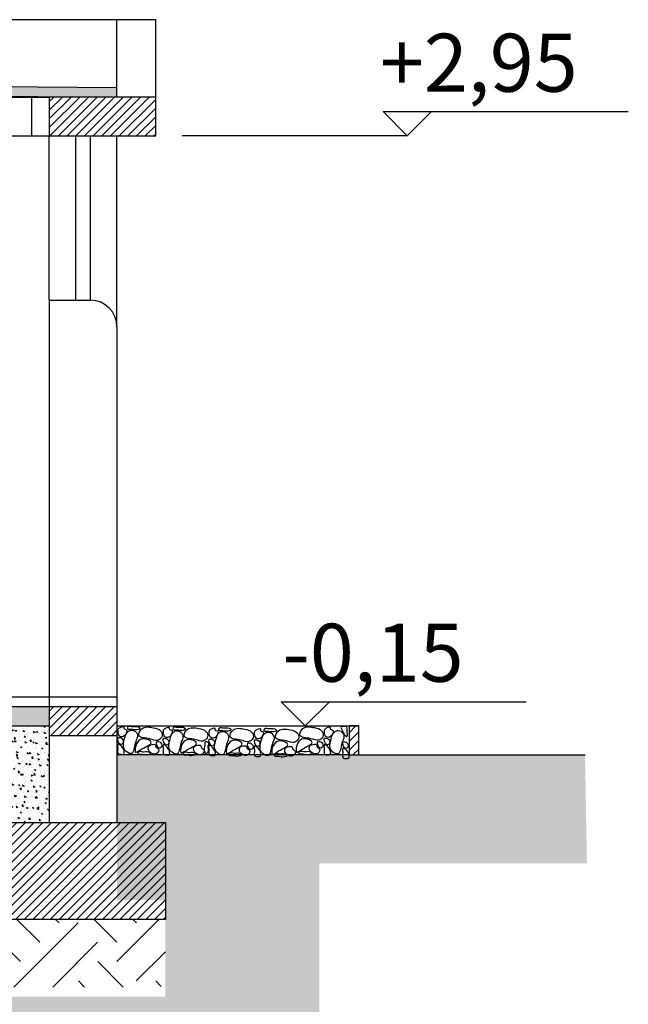
# Model space of a CAD drawing. Extents: x 427 to 548, y 218 to 302.
# Drawn here: x 539 to 542, y 287 to 292 of the extents above; entities that cross this region are included whole.
import ezdxf

# ---------------------------------------------------------------- set-up
doc = ezdxf.new("R2010")
doc.units = 0
for name, color, linetype in [('FINESTRE', 8, 'CONTINUOUS'), ('INVISTA', 8, 'CONTINUOUS'), ('OMBRE', 9, 'CONTINUOUS'), ('SEZIONE', 1, 'CONTINUOUS'), ('TESTO_E_QUOTE', 9, 'CONTINUOUS'), ('TRATTEGGI', 9, 'CONTINUOUS')]:
    doc.layers.add(name, color=color, linetype=linetype)
doc.styles.get("Standard").update_dxf_attribs({"font": 'stylu.ttf'})

msp = doc.modelspace()

# ---------------------------------------------------------------- hatches: boundary and pattern name
at = {"layer": 'OMBRE'}
h = msp.add_hatch(dxfattribs=at)
h.set_pattern_fill('ANSI31', color=256, scale=0.01, style=0)
h.set_pattern_definition([(45, (105.418746, -299.512632), (-0.0224506403, 0.0224506403), [])])
h.paths.add_polyline_path([(538.8692, 291.5438), (539.4192, 291.5438), (539.4192, 291.7438), (538.8692, 291.7438)])
h = msp.add_hatch(dxfattribs=at)
h.set_pattern_fill('ANSI31', color=256, scale=0.01, style=0)
h.set_pattern_definition([(45, (-1312.84791, 457.994522), (-0.0224506403, 0.0224506403), [])])
h.paths.add_polyline_path([(538.8692, 288.5938), (538.8692, 288.4438), (539.2192, 288.4438), (539.2192, 288.5938)])
h = msp.add_hatch(dxfattribs=at)
h.set_pattern_fill('ANSI31', color=256, scale=0.01, style=0)
h.set_pattern_definition([(45, (-396.87448, 404.90806), (-0.0224506403, 0.0224506403), [])])
h.paths.add_polyline_path([(540.4692, 288.4938), (540.4192, 288.4938), (540.4192, 288.3438), (540.4692, 288.3438)])
h = msp.add_hatch(dxfattribs=at)
h.set_pattern_fill('FILL', color=256, style=0, pattern_type=2)
h.set_pattern_definition([(45, (105.41875, -299.41263), (0.2, 0.6), [0.56568542, -0.56568542]), (45, (105.51875, -299.51263), (0.2, 0.6), [0.56568542, -0.56568542]), (315, (105.61875, -299.51263), (0.6, 0.2), [0.2828427, -0.2828427]), (315, (105.71875, -299.41263), (0.6, 0.2), [0.2828427, -0.28284212]), (315, (105.81875, -299.31263), (0.6, 0.2), [0.2828427, -0.28284212]), (315, (105.91875, -299.21263), (0.6, 0.2), [0.2828427, -0.28284212])])
h.paths.add_polyline_path([(541.6394, 288.3438), (539.2192, 288.3438), (539.2192, 287.5938), (539.4692, 287.5938), (539.4692, 287.0938), (527.5203, 287.0894), (527.0183, 284.5889), (526.7792, 284.5938), (517.8792, 284.5938), (517.8792, 285.2438), (517.5239, 286.6938), (491.7792, 286.6938), (491.7792, 283.6628), (517.6576, 284.0938), (528.2457, 284.0938), (528.2457, 286.5469), (540.2654, 286.5469), (540.2654, 287.7833), (541.6489, 287.7833)])
h = msp.add_hatch(dxfattribs=at)
h.set_pattern_fill('ANSI31', color=256, scale=0.01, style=0)
h.set_pattern_definition([(45, (-1312.84791, 458.394522), (-0.0224506403, 0.0224506403), [])])
h.paths.add_polyline_path([(539.4692, 287.4938), (539.4692, 287.9938), (538.6192, 287.9938), (538.6192, 287.4938)])
h = msp.add_hatch(dxfattribs=at)
h.set_pattern_fill('FILL', color=256, style=0, pattern_type=2)
h.set_pattern_definition([(45, (105.41875, -298.92425), (0.2, 0.6), [0.56568542, -0.56568542]), (45, (105.51875, -299.02425), (0.2, 0.6), [0.56568542, -0.56568542]), (315, (105.61875, -299.02425), (0.6, 0.2), [0.2828427, -0.2828427]), (315, (105.71875, -298.92425), (0.6, 0.2), [0.2828427, -0.28284212]), (315, (105.81875, -298.82425), (0.6, 0.2), [0.2828427, -0.28284212]), (315, (105.91875, -298.72425), (0.6, 0.2), [0.2828427, -0.28284212])])
h.paths.add_polyline_path([(539.4692, 287.4938), (539.4692, 287.2869), (539.4688, 287.1489), (539.4123, 287.1438), (527.5203, 287.1394), (527.6455, 287.4872), (528.6292, 287.4938), (529.4792, 287.4938), (529.4792, 287.8938), (533.5792, 287.8938), (533.5792, 287.4938), (534.4292, 287.4938), (534.4292, 287.8938), (538.6192, 287.8938), (538.6192, 287.4938)])
at = {"layer": 'TRATTEGGI'}
h = msp.add_hatch(dxfattribs=at)
h.set_pattern_fill('GHIAIA2', color=256, scale=0.15, style=0, pattern_type=2)
h.set_pattern_definition([(0, (105.42625, -299.51263), (0.15, 0.15), [0.045, -0.0525, 0.0075, -0.045]), (0, (105.48625, -299.48263), (0.15, 0.15), [0.0075, -0.0375, 0.03, -0.075]), (0, (105.50875, -299.47513), (0.15, 0.15), [0.0075, -0.1425]), (0, (105.44125, -299.46763), (0.15, 0.15), [0.03, -0.12]), (0, (105.42625, -299.45263), (0.15, 0.15), [0.015, -0.135]), (0, (105.53125, -299.43763), (0.15, 0.15), [0.015, -0.0075, 0.0075, -0.12]), (0, (105.47125, -299.43013), (0.15, 0.15), [0.0225, -0.1275]), (0, (105.43375, -299.41513), (0.15, 0.15), [0.015, -0.135]), (0, (105.49375, -299.40013), (0.15, 0.15), [0.0075, -0.045, 0.0225, -0.075]), (0, (105.46375, -299.39263), (0.15, 0.15), [0.015, -0.135]), (0, (105.51625, -299.38513), (0.15, 0.15), [0.015, -0.135]), (0, (105.48625, -299.37763), (0.15, 0.15), [0.015, -0.135]), (0, (105.54625, -299.37013), (0.15, 0.15), [0.015, -0.135]), (90, (105.41875, -299.51263), (-0.15, 0.15), [0.03, -0.0075, 0.015, -0.06, 0.03, -0.0075]), (90, (105.42625, -299.41513), (-0.15, 0.15), [0.0075, -0.1425]), (90, (105.44875, -299.46013), (-0.15, 0.15), [0.015, -0.03, 0.0075, -0.0975]), (90, (105.45625, -299.43763), (-0.15, 0.15), [0.015, -0.03, 0.0225, -0.0825]), (90, (105.47875, -299.47513), (-0.15, 0.15), [0.0075, -0.075, 0.015, -0.0075, 0.015, -0.03]), (90, (105.48625, -299.49013), (-0.15, 0.15), [0.0075, -0.1425]), (90, (105.50125, -299.44513), (-0.15, 0.15), [0.0075, -0.0075, 0.0225, -0.1125]), (90, (105.50875, -299.46763), (-0.15, 0.15), [0.015, -0.06, 0.0075, -0.0075, 0.0075, -0.0525]), (90, (105.52375, -299.50513), (-0.15, 0.15), [0.0225, -0.1275]), (90, (105.53875, -299.39263), (-0.15, 0.15), [0.0075, -0.0075, 0.0075, -0.1275]), (90, (105.54625, -299.43013), (-0.15, 0.15), [0.0225, -0.1275]), (90, (105.565, -299.44138), (-0.15, 0.15), [0.0075, -0.1425]), (45, (105.47125, -299.51263), (2e-17, 0.15), [0.0106065, -0.201525534]), (45, (105.45625, -299.37013), (2e-17, 0.15), [0.0106065, -0.0318195, 0.0318195, -0.137886534]), (45, (105.47125, -299.39263), (2e-17, 0.15), [0.021213, -0.05303301, 0.0106065, -0.127279524]), (45, (105.50125, -299.40013), (2e-17, 0.15), [0.021213, -0.07424625, 0.0106065, -0.106066284]), (45, (105.44125, -299.46763), (2e-17, 0.15), [0.0106065, -0.201525534]), (45, (105.47875, -299.46763), (2e-17, 0.15), [0.0318198, -0.180312234]), (45, (105.50875, -299.45263), (2e-17, 0.15), [0.0106065, -0.0636396, 0.0106065, -0.127279434]), (45, (105.53125, -299.43763), (2e-17, 0.15), [0.021213, -0.190919034]), (45, (105.56125, -299.43763), (2e-17, 0.15), [0.021213, -0.190919034]), (45, (105.56125, -299.48263), (2e-17, 0.15), [0.0106065, -0.201525534]), (45, (105.54625, -299.40763), (2e-17, 0.15), [0.0106065, -0.201525534]), (45, (105.53125, -299.38513), (2e-17, 0.15), [0.0106065, -0.201525534]), (45, (105.56125, -299.37013), (2e-17, 0.15), [0.0106065, -0.201525534]), (45, (105.41875, -299.37013), (2e-17, 0.15), [0.0106065, -0.201525534]), (45, (105.49375, -299.43013), (2e-17, 0.15), [0.0106065, -0.201525534]), (45, (105.50875, -299.37013), (2e-17, 0.15), [0.0106065, -0.07424625, 0.0106065, -0.116672784]), (45, (105.44125, -299.45263), (2e-17, 0.15), [0.021213, -0.190919034]), (45, (105.44125, -299.41513), (2e-17, 0.15), [0.0318195, -0.180312534]), (135, (105.42625, -299.45263), (-0.15, 2e-17), [0.0159105, -0.196221534]), (135, (105.50875, -299.46013), (-0.15, 2e-17), [0.0106065, -0.201525534]), (135, (105.55375, -299.43763), (-0.15, 2e-17), [0.0106065, -0.201525534]), (135, (105.50125, -299.40763), (-0.15, 2e-17), [0.0106065, -0.201525534]), (135, (105.50875, -299.38513), (-0.15, 2e-17), [0.0106065, -0.201525534]), (135, (105.48625, -299.37763), (-0.15, 2e-17), [0.0106065, -0.201525534]), (135, (105.51625, -299.38513), (-0.15, 2e-17), [0.0106065, -0.201525534]), (135, (105.42625, -299.47513), (-0.15, 2e-17), [0.0106065, -0.201525534]), (135, (105.45625, -299.42263), (-0.15, 2e-17), [0.0106065, -0.201525534]), (135, (105.45625, -299.46763), (-0.15, 2e-17), [0.021213, -0.190919034]), (135, (105.48625, -299.48263), (-0.15, 2e-17), [0.021213, -0.190919034]), (135, (105.54625, -299.40013), (-0.15, 2e-17), [0.021213, -0.190919034]), (135, (105.50125, -299.43763), (-0.15, 2e-17), [0.0106065, -0.201525534]), (135, (105.52375, -299.48263), (-0.15, 2e-17), [0.021213, -0.1272792, 0.0106065, -0.053033334]), (135, (105.43375, -299.41513), (-0.149999925, 7.5e-08), [0.021213, -0.042426405, 0.021213, -0.12727963]), (135, (105.41875, -299.49763), (-0.15, 2e-17), [0.02121, -0.05304, 0.02121, -0.05304, 0.010605, -0.053027034]), (26.565051, (105.471246, -299.46763), (0.15, 8e-12), [0.03354, -0.01677, 0.01677, -0.268330197]), (26.565051, (105.493746, -299.37763), (0.15, 8e-12), [0.03354, -0.301870197]), (26.565051, (105.493746, -299.48263), (0.15, 8e-12), [0.01677, -0.318640197]), (26.565051, (105.426246, -299.47513), (0.15, 8e-12), [0.01677, -0.318640197]), (26.565051, (105.456246, -299.43763), (0.15, 8e-12), [0.01677, -0.318640197]), (26.565051, (105.426246, -299.42263), (0.15, 8e-12), [0.01677, -0.318640197]), (63.434949, (105.448746, -299.40763), (8e-12, 0.15), [0.01677, -0.318640197]), (63.434949, (105.501246, -299.40763), (8e-12, 0.15), [0.01677, -0.318640197]), (63.434949, (105.516246, -299.51263), (8e-12, 0.15), [0.01677, -0.318640197]), (63.434949, (105.418746, -299.43013), (8e-12, 0.15), [0.01677, -0.318640197]), (63.434949, (105.478746, -299.50513), (8e-12, 0.15), [0.01677, -0.11739, 0.01677, -0.184480197]), (116.565051, (105.456246, -299.37763), (-8e-12, 0.15), [0.01677, -0.318640197]), (116.565051, (105.546246, -299.40763), (-8e-12, 0.15), [0.01677, -0.318640197]), (116.565051, (105.478746, -299.37763), (-8e-12, 0.15), [0.01677, -0.318640197]), (116.565051, (105.418746, -299.46013), (-8e-12, 0.15), [0.01677, -0.318640197]), (153.434949, (105.531246, -299.48263), (-0.15, 8e-12), [0.01677, -0.318640197]), (153.434949, (105.561246, -299.44513), (-0.15, 8e-12), [0.01677, -0.318640197]), (153.434949, (105.471246, -299.43013), (-0.15, 8e-12), [0.01677, -0.318640197]), (153.434949, (105.493746, -299.40013), (-0.15, 8e-12), [0.01677, -0.318640197]), (153.434949, (105.546246, -299.37013), (-0.15, 8e-12), [0.01677, -0.318640197]), (153.434949, (105.441246, -299.51263), (-0.15, 8e-12), [0.025155, -0.310255197])])
h.paths.add_polyline_path([(539.2192, 291.7938), (534.4727, 291.8267), (534.4727, 291.7767), (539.2185, 291.7438), (539.2192, 291.7438)])
h = msp.add_hatch(dxfattribs=at)
h.set_pattern_fill('AR-SAND', color=256, scale=0.001, style=0)
h.set_pattern_definition([(37.5, (105.418746, -299.512632), (-0.0016000313, 0.0489413237), [0, -0.038608, 0, -0.04318, 0, -0.041275]), (7.5, (105.418746, -299.51263), (0.0449523283, 0.07168251), [0, -0.020828, 0, -0.034798, 0, -0.013335]), (327.5, (105.387504, -299.512632), (0.079099237, 0.0001437185), [0, -0.0127, 0, -0.04572, 0, -0.05969]), (317.5, (105.387504, -299.51263), (0.076355645, 0.0222929323), [0, -0.00635, 0, -0.029972, 0, -0.03429])])
h.paths.add_polyline_path([(538.8692, 288.5938), (534.1292, 288.5938), (534.1292, 288.4938), (538.8692, 288.4938)])
h = msp.add_hatch(dxfattribs=at)
h.set_pattern_fill('AR-CONC', color=256, scale=0.0003, style=0)
h.set_pattern_definition([(50, (105.418746, -299.46263), (0.0546554007, -0.0047817257), [0.005715, -0.062865]), (355, (105.418746, -299.46263), (-0.010572848, 0.057316993), [0.004572, -0.050292]), (100.451, (105.4233, -299.46303), (0.0440827505, 0.0525350063), [0.004857, -0.053427]), (46.1842, (105.418746, -299.44739), (0.081323712, -0.0126126984), [0.0085725, -0.0942975]), (96.6356, (105.42552, -299.44844), (0.07122127, 0.074227667), [0.0072855, -0.0801405]), (351.184, (105.418746, -299.44739), (0.071221382, 0.074227535), [0.006858, -0.075438]), (21, (105.426366, -299.4512), (0.045484464, -0.0306796556), [0.005715, -0.062865]), (326, (105.426366, -299.4512), (0.0185406085, 0.05525639), [0.004572, -0.050292]), (71.4514, (105.430156, -299.45376), (0.0640249472, 0.0245768573), [0.004857, -0.053427]), (37.5, (105.418746, -299.462632), (0.000926581, 0.02536651166), [0, -0.0496824, 0, -0.051054, 0, -0.0504825]), (7.5, (105.418746, -299.462632), (0.0200458988, 0.0300541724), [0, -0.0291084, 0, -0.0485394, 0, -0.0192405]), (327.5, (105.401753, -299.462632), (0.04067717855, -0.0017186232), [0, -0.01905, 0, -0.059436, 0, -0.078867]), (317.5, (105.394133, -299.462632), (0.0444387544, 0.0076279473), [0, -0.024765, 0, -0.0394716, 0, -0.056007])])
h.paths.add_polyline_path([(538.6529, 288.4938), (538.8692, 288.4938), (538.8692, 287.9938), (538.6529, 287.9938)])

# ---------------------------------------------------------------- linework, layer by layer
at = {"layer": 'FINESTRE'}
for p, q in [((539.0067, 290.6938), (539.0067, 291.5438)), ((539.0817, 290.6938), (539.0817, 291.5438))]:
    msp.add_line(p, q, dxfattribs=at)
at = {"layer": 'INVISTA'}
for p, q in [((539.4192, 292.1438), (525.4137, 292.1438)), ((538.7792, 291.5438), (538.7792, 291.7438)), ((538.8692, 290.6938), (538.8692, 291.5438)), ((539.2192, 290.5563), (539.2192, 291.5438))]:
    msp.add_line(p, q, dxfattribs=at)
at = {"layer": 'OMBRE'}
for points, start_tangent, end_tangent in [([(539.2293, 288.4819), (539.2246, 288.4656), (539.2324, 288.4407), (539.2451, 288.4368), (539.2658, 288.4749), (539.2542, 288.4811), (539.2542, 288.4883), (539.2293, 288.4819)], (-0.785136, -0.619324), (-0.785136, -0.619324)), ([(539.2763, 288.464), (539.2587, 288.4288), (539.2602, 288.3687), (539.2925, 288.3511), (539.3145, 288.4068), (539.3247, 288.4464), (539.3086, 288.4684), (539.2837, 288.4696), (539.2763, 288.464)], (-0.816102, -0.577908), (-0.816102, -0.577908)), ([(539.2774, 288.4897), (539.2745, 288.4774), (539.2874, 288.4758), (539.3161, 288.4726), (539.3384, 288.4813), (539.3281, 288.4897), (539.2984, 288.49), (539.2774, 288.4897)], (-0.550697, -0.834705), (-0.550697, -0.834705)), ([(539.444, 288.468), (539.4079, 288.4836), (539.3479, 288.4788), (539.3322, 288.4456), (539.389, 288.4267), (539.4291, 288.4186), (539.4502, 288.436), (539.4499, 288.4609), (539.444, 288.468)], (-0.622308, 0.782773), (-0.622308, 0.782773)), ([(539.4641, 288.4783), (539.4595, 288.462), (539.4673, 288.4371), (539.48, 288.4333), (539.5007, 288.4713), (539.489, 288.4776), (539.489, 288.4848), (539.4641, 288.4783)], (-0.785136, -0.619324), (-0.785136, -0.619324)), ([(539.5112, 288.4605), (539.4936, 288.4253), (539.4951, 288.3651), (539.5273, 288.3476), (539.5493, 288.4033), (539.5596, 288.4429), (539.5435, 288.4649), (539.5186, 288.466), (539.5112, 288.4605)], (-0.816102, -0.577908), (-0.816102, -0.577908)), ([(539.5122, 288.4862), (539.5093, 288.4739), (539.5223, 288.4723), (539.551, 288.4691), (539.5733, 288.4778), (539.563, 288.4862), (539.5332, 288.4865), (539.5122, 288.4862)], (-0.550697, -0.834705), (-0.550697, -0.834705)), ([(539.6789, 288.4644), (539.6428, 288.48), (539.5828, 288.4752), (539.567, 288.442), (539.6239, 288.4231), (539.664, 288.4151), (539.6851, 288.4324), (539.6848, 288.4574), (539.6789, 288.4644)], (-0.622308, 0.782773), (-0.622308, 0.782773)), ([(539.7008, 288.4749), (539.6961, 288.4586), (539.7039, 288.4337), (539.7166, 288.4298), (539.7373, 288.4679), (539.7257, 288.4741), (539.7257, 288.4813), (539.7008, 288.4749)], (-0.785136, -0.619324), (-0.785136, -0.619324)), ([(539.7478, 288.457), (539.7302, 288.4218), (539.7317, 288.3617), (539.764, 288.3441), (539.786, 288.3998), (539.7962, 288.4394), (539.7801, 288.4614), (539.7552, 288.4625), (539.7478, 288.457)], (-0.816102, -0.577908), (-0.816102, -0.577908)), ([(539.7489, 288.4827), (539.746, 288.4704), (539.7589, 288.4688), (539.7876, 288.4656), (539.8099, 288.4743), (539.7996, 288.4827), (539.7699, 288.483), (539.7489, 288.4827)], (-0.550697, -0.834705), (-0.550697, -0.834705)), ([(539.9155, 288.4609), (539.8794, 288.4766), (539.8194, 288.4718), (539.8036, 288.4386), (539.8605, 288.4197), (539.9006, 288.4116), (539.9217, 288.429), (539.9214, 288.4539), (539.9155, 288.4609)], (-0.622308, 0.782773), (-0.622308, 0.782773)), ([(539.9356, 288.4713), (539.931, 288.455), (539.9388, 288.4301), (539.9515, 288.4263), (539.9722, 288.4643), (539.9605, 288.4706), (539.9605, 288.4778), (539.9356, 288.4713)], (-0.785136, -0.619324), (-0.785136, -0.619324)), ([(539.9827, 288.4535), (539.9651, 288.4183), (539.9666, 288.3581), (539.9988, 288.3405), (540.0208, 288.3963), (540.0311, 288.4359), (540.015, 288.4579), (539.9901, 288.459), (539.9827, 288.4535)], (-0.816102, -0.577908), (-0.816102, -0.577908)), ([(539.9837, 288.4792), (539.9808, 288.4669), (539.9938, 288.4653), (540.0225, 288.4621), (540.0448, 288.4708), (540.0345, 288.4792), (540.0047, 288.4795), (539.9837, 288.4792)], (-0.550697, -0.834705), (-0.550697, -0.834705)), ([(540.1504, 288.4574), (540.1143, 288.473), (540.0543, 288.4682), (540.0385, 288.435), (540.0954, 288.4161), (540.1355, 288.4081), (540.1566, 288.4254), (540.1563, 288.4504), (540.1504, 288.4574)], (-0.622308, 0.782773), (-0.622308, 0.782773)), ([(540.2765, 288.4689), (540.2404, 288.4845), (540.1804, 288.4797), (540.1647, 288.4465), (540.2215, 288.4276), (540.2616, 288.4196), (540.2827, 288.4369), (540.2825, 288.4619), (540.2765, 288.4689)], (-0.622308, 0.782773), (-0.622308, 0.782773)), ([(540.2967, 288.4793), (540.292, 288.463), (540.2998, 288.4381), (540.3125, 288.4342), (540.3332, 288.4723), (540.3215, 288.4785), (540.3215, 288.4857), (540.2967, 288.4793)], (-0.785136, -0.619324), (-0.785136, -0.619324)), ([(540.3437, 288.4614), (540.3261, 288.4262), (540.3276, 288.3661), (540.3599, 288.3485), (540.3819, 288.4042), (540.3921, 288.4438), (540.376, 288.4658), (540.3511, 288.467), (540.3437, 288.4614)], (-0.816102, -0.577908), (-0.816102, -0.577908)), ([(540.4103, 288.4515), (540.4083, 288.4381), (540.4, 288.4425), (540.3889, 288.4605), (540.3816, 288.475), (540.3778, 288.4883), (540.3914, 288.4899), (540.4057, 288.4883), (540.4096, 288.4732), (540.4103, 288.4515)], (0.335623, -0.941996), (0.335623, -0.941996)), ([(539.2273, 288.4329), (539.2238, 288.4298), (539.225, 288.4166), (539.2254, 288.415), (539.2402, 288.3983), (539.2489, 288.4036), (539.2519, 288.4149), (539.2344, 288.4328), (539.2273, 288.4329)], (-0.954429, 0.298439), (-0.954429, 0.298439)), ([(539.3137, 288.3591), (539.3519, 288.4264), (539.3957, 288.406), (539.3655, 288.3841), (539.3284, 288.3622), (539.3137, 288.3591)], (-0.169413, 0.985545), (-0.169413, 0.985545)), ([(539.4271, 288.4125), (539.4236, 288.4094), (539.4247, 288.3962), (539.4251, 288.3946), (539.4399, 288.3779), (539.4486, 288.3832), (539.4516, 288.3944), (539.4342, 288.4124), (539.4271, 288.4125)], (-0.954429, 0.298439), (-0.954429, 0.298439)), ([(539.4622, 288.4294), (539.4587, 288.4263), (539.4599, 288.413), (539.4603, 288.4115), (539.475, 288.3948), (539.4837, 288.4), (539.4868, 288.4113), (539.4693, 288.4293), (539.4622, 288.4294)], (-0.954429, 0.298439), (-0.954429, 0.298439)), ([(539.5486, 288.3556), (539.5867, 288.4229), (539.6305, 288.4025), (539.6003, 288.3806), (539.5633, 288.3587), (539.5486, 288.3556)], (-0.169413, 0.985545), (-0.169413, 0.985545)), ([(539.689, 288.4095), (539.6767, 288.4124), (539.6751, 288.3994), (539.6719, 288.3707), (539.6806, 288.3484), (539.689, 288.3587), (539.6893, 288.3885), (539.689, 288.4095)], (-0.834705, 0.550697), (-0.834705, 0.550697)), ([(539.6988, 288.4259), (539.6953, 288.4228), (539.6965, 288.4096), (539.6969, 288.408), (539.7117, 288.3913), (539.7204, 288.3966), (539.7234, 288.4078), (539.7059, 288.4258), (539.6988, 288.4259)], (-0.954429, 0.298439), (-0.954429, 0.298439)), ([(539.7852, 288.3521), (539.8234, 288.4194), (539.8672, 288.399), (539.837, 288.3771), (539.7999, 288.3552), (539.7852, 288.3521)], (-0.169413, 0.985545), (-0.169413, 0.985545)), ([(539.8986, 288.4055), (539.8951, 288.4024), (539.8962, 288.3892), (539.8966, 288.3876), (539.9114, 288.3709), (539.9201, 288.3762), (539.9231, 288.3874), (539.9057, 288.4054), (539.8986, 288.4055)], (-0.954429, 0.298439), (-0.954429, 0.298439)), ([(539.9337, 288.4224), (539.9302, 288.4193), (539.9314, 288.406), (539.9318, 288.4045), (539.9465, 288.3878), (539.9552, 288.393), (539.9583, 288.4043), (539.9408, 288.4222), (539.9337, 288.4224)], (-0.954429, 0.298439), (-0.954429, 0.298439)), ([(540.0201, 288.3486), (540.0582, 288.4158), (540.102, 288.3955), (540.0718, 288.3736), (540.0348, 288.3517), (540.0201, 288.3486)], (-0.169413, 0.985545), (-0.169413, 0.985545)), ([(540.1462, 288.3601), (540.1844, 288.4273), (540.2282, 288.407), (540.198, 288.3851), (540.161, 288.3632), (540.1462, 288.3601)], (-0.169413, 0.985545), (-0.169413, 0.985545)), ([(540.2596, 288.4134), (540.2561, 288.4103), (540.2573, 288.3971), (540.2576, 288.3956), (540.2724, 288.3788), (540.2811, 288.3841), (540.2842, 288.3954), (540.2667, 288.4133), (540.2596, 288.4134)], (-0.954429, 0.298439), (-0.954429, 0.298439)), ([(540.2947, 288.4303), (540.2912, 288.4272), (540.2924, 288.414), (540.2928, 288.4124), (540.3076, 288.3957), (540.3162, 288.401), (540.3193, 288.4122), (540.3018, 288.4302), (540.2947, 288.4303)], (-0.954429, 0.298439), (-0.954429, 0.298439)), ([(540.3904, 288.4116), (540.3869, 288.4085), (540.3881, 288.3953), (540.3885, 288.3937), (540.4032, 288.377), (540.4119, 288.3823), (540.415, 288.3935), (540.3975, 288.4115), (540.3904, 288.4116)], (-0.954429, 0.298439), (-0.954429, 0.298439)), ([(539.2222, 288.3855), (539.2244, 288.3989), (539.2346, 288.3957), (539.2505, 288.3771), (539.2566, 288.3613), (539.2541, 288.3482), (539.2405, 288.3468), (539.2263, 288.3486), (539.2226, 288.3638), (539.2222, 288.3855)], (-0.320755, 0.947162), (-0.320755, 0.947162)), ([(539.3312, 288.36), (539.3283, 288.3477), (539.3412, 288.3461), (539.3699, 288.3429), (539.3922, 288.3516), (539.3819, 288.36), (539.3522, 288.3603), (539.3312, 288.36)], (-0.550697, -0.834705), (-0.550697, -0.834705)), ([(539.3831, 288.3891), (539.3816, 288.3702), (539.3944, 288.3543), (539.4246, 288.3506), (539.4337, 288.374), (539.4208, 288.3845), (539.4186, 288.3944), (539.3929, 288.3951), (539.3831, 288.3891)], (-0.456311, -0.889821), (-0.456311, -0.889821)), ([(539.4571, 288.382), (539.4593, 288.3953), (539.4695, 288.3922), (539.4854, 288.3736), (539.4915, 288.3577), (539.489, 288.3446), (539.4754, 288.3433), (539.4611, 288.3451), (539.4575, 288.3602), (539.4571, 288.382)], (-0.320755, 0.947162), (-0.320755, 0.947162)), ([(539.5661, 288.3565), (539.5631, 288.3442), (539.5761, 288.3426), (539.6048, 288.3393), (539.6271, 288.3481), (539.6168, 288.3565), (539.5871, 288.3568), (539.5661, 288.3565)], (-0.550697, -0.834705), (-0.550697, -0.834705)), ([(539.6179, 288.3855), (539.6164, 288.3667), (539.6293, 288.3508), (539.6595, 288.347), (539.6685, 288.3704), (539.6557, 288.381), (539.6534, 288.3908), (539.6278, 288.3916), (539.6179, 288.3855)], (-0.456311, -0.889821), (-0.456311, -0.889821)), ([(539.6937, 288.3785), (539.6959, 288.3919), (539.7061, 288.3887), (539.722, 288.3701), (539.7281, 288.3543), (539.7256, 288.3411), (539.712, 288.3398), (539.6978, 288.3416), (539.6941, 288.3568), (539.6937, 288.3785)], (-0.320755, 0.947162), (-0.320755, 0.947162)), ([(539.8027, 288.353), (539.7998, 288.3407), (539.8127, 288.3391), (539.8414, 288.3359), (539.8637, 288.3446), (539.8534, 288.353), (539.8237, 288.3533), (539.8027, 288.353)], (-0.550697, -0.834705), (-0.550697, -0.834705)), ([(539.8546, 288.3821), (539.8531, 288.3632), (539.8659, 288.3473), (539.8961, 288.3436), (539.9052, 288.367), (539.8923, 288.3775), (539.8901, 288.3874), (539.8644, 288.3881), (539.8546, 288.3821)], (-0.456311, -0.889821), (-0.456311, -0.889821)), ([(539.9286, 288.375), (539.9308, 288.3883), (539.941, 288.3852), (539.9569, 288.3666), (539.963, 288.3507), (539.9605, 288.3376), (539.9469, 288.3362), (539.9326, 288.3381), (539.929, 288.3532), (539.9286, 288.375)], (-0.320755, 0.947162), (-0.320755, 0.947162)), ([(540.0376, 288.3494), (540.0346, 288.3372), (540.0476, 288.3356), (540.0763, 288.3323), (540.0986, 288.341), (540.0883, 288.3494), (540.0585, 288.3498), (540.0376, 288.3494)], (-0.550697, -0.834705), (-0.550697, -0.834705)), ([(540.0894, 288.3785), (540.0879, 288.3597), (540.1008, 288.3438), (540.131, 288.34), (540.14, 288.3634), (540.1272, 288.374), (540.1249, 288.3838), (540.0993, 288.3846), (540.0894, 288.3785)], (-0.456311, -0.889821), (-0.456311, -0.889821)), ([(540.1637, 288.3609), (540.1608, 288.3487), (540.1737, 288.3471), (540.2025, 288.3438), (540.2247, 288.3525), (540.2144, 288.3609), (540.1847, 288.3613), (540.1637, 288.3609)], (-0.550697, -0.834705), (-0.550697, -0.834705)), ([(540.2156, 288.39), (540.2141, 288.3711), (540.2269, 288.3553), (540.2571, 288.3515), (540.2662, 288.3749), (540.2534, 288.3855), (540.2511, 288.3953), (540.2254, 288.3961), (540.2156, 288.39)], (-0.456311, -0.889821), (-0.456311, -0.889821)), ([(540.2896, 288.3829), (540.2918, 288.3963), (540.302, 288.3931), (540.3179, 288.3745), (540.324, 288.3587), (540.3215, 288.3456), (540.3079, 288.3442), (540.2936, 288.346), (540.29, 288.3612), (540.2896, 288.3829)], (-0.320755, 0.947162), (-0.320755, 0.947162)), ([(540.3853, 288.3642), (540.3875, 288.3776), (540.3977, 288.3744), (540.4136, 288.3558), (540.4197, 288.34), (540.4172, 288.3269), (540.4036, 288.3255), (540.3893, 288.3273), (540.3857, 288.3425), (540.3853, 288.3642)], (-0.320755, 0.947162), (-0.320755, 0.947162))]:
    msp.add_spline(points, degree=3, dxfattribs=dict(at, start_tangent=start_tangent, end_tangent=end_tangent))
at = {"layer": 'SEZIONE'}
for p, q in [((539.2192, 291.7438), (539.2192, 292.1438)), ((539.4192, 291.7438), (539.4192, 292.1438)), ((524.7792, 291.8938), (539.2192, 291.7938)), ((524.7788, 291.8438), (539.2188, 291.7438)), ((524.7792, 291.7438), (538.8692, 291.7438)), ((524.7792, 291.5438), (539.2192, 291.5438)), ((538.8692, 290.6938), (538.8692, 287.9938)), ((538.8692, 290.6938), (539.0817, 290.6938)), ((539.2192, 290.5563), (539.2192, 287.9938)), ((518.2292, 288.6438), (539.2192, 288.6438)), ((529.1792, 288.5938), (539.2192, 288.5938)), ((534.1292, 288.4938), (538.8692, 288.4938)), ((539.2192, 288.4938), (540.4692, 288.4938)), ((538.8692, 288.4438), (539.2192, 288.4438)), ((540.4692, 288.3438), (541.6394, 288.3438))]:
    msp.add_line(p, q, dxfattribs=at)
for points in [[(538.8692, 291.5438), (539.4192, 291.5438), (539.4192, 291.7438), (538.8692, 291.7438)], [(540.4192, 288.3438), (540.4692, 288.3438), (540.4692, 288.4938), (540.4192, 288.4938)], [(538.6192, 287.9938), (539.4692, 287.9938), (539.4692, 287.4938), (538.6192, 287.4938)]]:
    msp.add_lwpolyline(points, close=True, dxfattribs=at)
msp.add_arc((539.0817, 290.5563), 0.1375, 0, 90, dxfattribs=at)
at = {"layer": 'TESTO_E_QUOTE'}
for p, q in [((540.72, 291.5438), (540.595, 291.6688)), ((540.595, 291.6688), (541.8631, 291.6688)), ((540.72, 291.5438), (540.845, 291.6688)), ((540.72, 291.5438), (539.5557, 291.5438)), ((540.1924, 288.4938), (540.0674, 288.6188)), ((540.0674, 288.6188), (541.3355, 288.6188)), ((540.1924, 288.4938), (540.3174, 288.6188)), ((540.4192, 288.3438), (539.2192, 288.3438))]:
    msp.add_line(p, q, dxfattribs=at)

# ---------------------------------------------------------------- texts
at = {"layer": 'TESTO_E_QUOTE', "char_height": 0.3, "width": 1.297957, "attachment_point": 1}
for s, insert in [('{\\fStylus BT|b0|i0|c0|p34;+2,95}', (540.5789, 292.0714)), ('{\\fStylus BT|b0|i0|c0|p34;-0,15}', (540.0743, 289.0218))]:
    msp.add_mtext(s, dxfattribs=dict(at, insert=insert))

doc.saveas('drawing.dxf')
